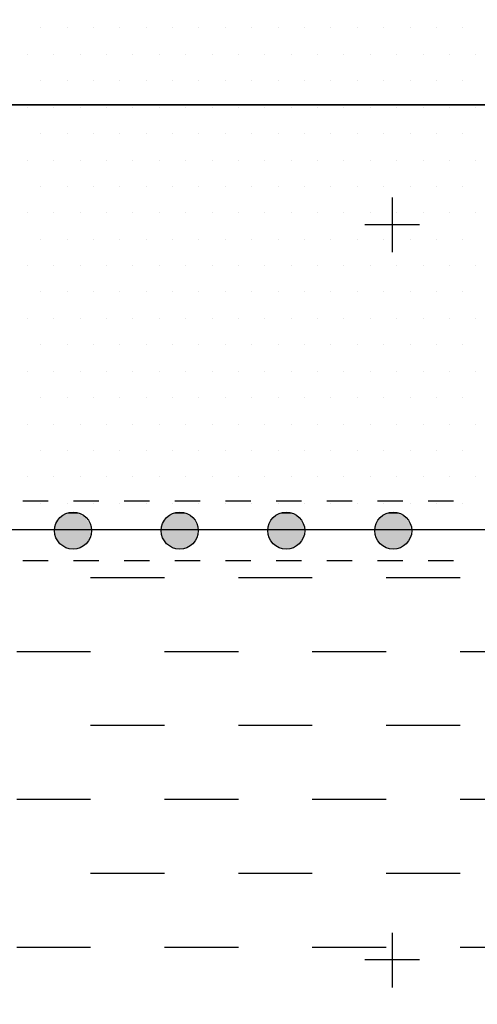
# Model space of a CAD drawing. Units: inches. Extents: x 12 to 20, y 0 to 10.
# Drawn here: x 17.7 to 18.2, y 4.3 to 5.5 of the extents above; entities that cross this region are included whole.
import ezdxf

# ---------------------------------------------------------------- set-up
doc = ezdxf.new("R2010")
doc.units = ezdxf.units.IN
doc.header["$MEASUREMENT"] = 0
for name, color, linetype in [('PDF_ATTACHMENT', 7, 'Continuous'), ('PDF_DETAIL01', 7, 'Continuous'), ('PDF_FASTENERS', 7, 'Continuous'), ('PDF_TEXT', 7, 'Continuous')]:
    doc.layers.add(name, color=color, linetype=linetype)

msp = doc.modelspace()

# ---------------------------------------------------------------- linework, layer by layer
at = {"layer": 'PDF_ATTACHMENT', "lineweight": 25}
for points in [[(19.2524, 4.871), (12.7059, 4.871)], [(17.7544, 4.8148), (17.8419, 4.8148)], [(17.9294, 4.8148), (18.0169, 4.8148)], [(18.1044, 4.8148), (18.1919, 4.8148)], [(17.6669, 4.7273), (17.7544, 4.7273)], [(17.8419, 4.7273), (17.9294, 4.7273)], [(18.0169, 4.7273), (18.1044, 4.7273)], [(18.1919, 4.7273), (18.2794, 4.7273)], [(17.7544, 4.6398), (17.8419, 4.6398)], [(17.9294, 4.6398), (18.0169, 4.6398)], [(18.1044, 4.6398), (18.1919, 4.6398)], [(17.6669, 4.5522), (17.7544, 4.5522)], [(17.8419, 4.5522), (17.9294, 4.5522)], [(18.0169, 4.5522), (18.1044, 4.5522)], [(18.1919, 4.5522), (18.2794, 4.5522)], [(17.7544, 4.4647), (17.8419, 4.4647)], [(17.9294, 4.4647), (18.0169, 4.4647)], [(18.1044, 4.4647), (18.1919, 4.4647)], [(17.6669, 4.3772), (17.7544, 4.3772)], [(17.8419, 4.3772), (17.9294, 4.3772)], [(18.0169, 4.3772), (18.1044, 4.3772)], [(18.1919, 4.3772), (18.2794, 4.3772)]]:
    msp.add_lwpolyline(points, dxfattribs=at)
at = {"layer": 'PDF_DETAIL01', "lineweight": 25}
for points in [[(17.2298, 7.3974), (17.2298, 5.3744), (18.2411, 5.3744), (18.2411, 6.6644), (18.2411, 6.3857), (19.2524, 6.3857), (19.2524, 8.0903), (19.2524, 2.3405), (12.7059, 2.3405), (13.1842, 2.3405), (13.1842, 4.3631), (12.7059, 4.3631), (13.1842, 4.3631), (13.1842, 6.3857), (12.7059, 6.3857), (13.1842, 6.3857), (13.1842, 8.0903)], [(18.1115, 5.2644), (18.1115, 5.1998)], [(18.144, 5.2323), (18.079, 5.2323)], [(17.674, 4.9056), (17.704, 4.9056)], [(17.734, 4.9056), (17.764, 4.9056)], [(17.794, 4.9056), (17.824, 4.9056)], [(17.854, 4.9056), (17.884, 4.9056)], [(17.914, 4.9056), (17.944, 4.9056)], [(17.974, 4.9056), (18.004, 4.9056)], [(18.034, 4.9056), (18.064, 4.9056)], [(18.094, 4.9056), (18.124, 4.9056)], [(18.154, 4.9056), (18.184, 4.9056)], [(17.704, 4.8343), (17.674, 4.8343)], [(17.764, 4.8343), (17.734, 4.8343)], [(17.824, 4.8343), (17.794, 4.8343)], [(17.884, 4.8343), (17.854, 4.8343)], [(17.944, 4.8343), (17.914, 4.8343)], [(18.004, 4.8343), (17.974, 4.8343)], [(18.064, 4.8343), (18.034, 4.8343)], [(18.124, 4.8343), (18.094, 4.8343)], [(18.184, 4.8343), (18.154, 4.8343)], [(18.1115, 4.3943), (18.1115, 4.3293)], [(18.144, 4.3622), (18.079, 4.3622)]]:
    msp.add_lwpolyline(points, dxfattribs=at)
msp.add_lwpolyline([(18.2411, 3.9385), (18.2411, 5.3744), (17.2298, 5.3744), (17.2298, 3.3518), (18.2411, 3.3518), (18.2411, 3.7214), (18.2411, 2.3405), (19.2524, 2.3405), (19.2524, 4.3631), (18.2411, 4.3631)], close=True, dxfattribs=at)
for centre in [(17.7336, 4.8702), (17.8599, 4.8702), (17.9861, 4.8702), (18.1128, 4.8702)]:
    msp.add_circle(centre, 0.0219, dxfattribs=at)
at = {"layer": 'PDF_FASTENERS', "transparency": 33554559}
for points in [[(17.7173, 4.8848), (17.7498, 4.8831), (17.7161, 4.8831)], [(17.7186, 4.8864), (17.7486, 4.8848), (17.7173, 4.8848)], [(17.7486, 4.8848), (17.7173, 4.8848), (17.7498, 4.8831)], [(17.7207, 4.8877), (17.7469, 4.8864), (17.7186, 4.8864)], [(17.7469, 4.8864), (17.7186, 4.8864), (17.7486, 4.8848)], [(17.7223, 4.8885), (17.7457, 4.8877), (17.7207, 4.8877)], [(17.7457, 4.8877), (17.7207, 4.8877), (17.7469, 4.8864)], [(17.724, 4.8898), (17.7436, 4.8885), (17.7223, 4.8885)], [(17.7436, 4.8885), (17.7223, 4.8885), (17.7457, 4.8877)], [(17.7261, 4.8902), (17.7419, 4.8898), (17.724, 4.8898)], [(17.7419, 4.8898), (17.724, 4.8898), (17.7436, 4.8885)], [(17.7282, 4.891), (17.7398, 4.8902), (17.7261, 4.8902)], [(17.7398, 4.8902), (17.7261, 4.8902), (17.7419, 4.8898)], [(17.7298, 4.8914), (17.7382, 4.891), (17.7282, 4.891)], [(17.7382, 4.891), (17.7282, 4.891), (17.7398, 4.8902)], [(17.734, 4.8914), (17.7352, 4.8914), (17.7298, 4.8914)], [(17.7352, 4.8914), (17.7298, 4.8914), (17.7382, 4.891)], [(17.844, 4.8848), (17.8765, 4.8831), (17.8423, 4.8831)], [(17.8452, 4.8864), (17.8752, 4.8848), (17.844, 4.8848)], [(17.8752, 4.8848), (17.844, 4.8848), (17.8765, 4.8831)], [(17.8469, 4.8877), (17.8736, 4.8864), (17.8452, 4.8864)], [(17.8736, 4.8864), (17.8452, 4.8864), (17.8752, 4.8848)], [(17.8486, 4.8885), (17.8719, 4.8877), (17.8469, 4.8877)], [(17.8719, 4.8877), (17.8469, 4.8877), (17.8736, 4.8864)], [(17.8507, 4.8898), (17.8698, 4.8885), (17.8486, 4.8885)], [(17.8698, 4.8885), (17.8486, 4.8885), (17.8719, 4.8877)], [(17.8523, 4.8902), (17.8686, 4.8898), (17.8507, 4.8898)], [(17.8686, 4.8898), (17.8507, 4.8898), (17.8698, 4.8885)], [(17.8548, 4.891), (17.8661, 4.8902), (17.8523, 4.8902)], [(17.8661, 4.8902), (17.8523, 4.8902), (17.8686, 4.8898)], [(17.8565, 4.8914), (17.8644, 4.891), (17.8548, 4.891)], [(17.8644, 4.891), (17.8548, 4.891), (17.8661, 4.8902)], [(17.8602, 4.8914), (17.8619, 4.8914), (17.8565, 4.8914)], [(17.8619, 4.8914), (17.8565, 4.8914), (17.8644, 4.891)], [(17.9702, 4.8848), (18.0028, 4.8831), (17.9686, 4.8831)], [(17.9715, 4.8864), (18.0015, 4.8848), (17.9702, 4.8848)], [(18.0015, 4.8848), (17.9702, 4.8848), (18.0028, 4.8831)], [(17.9736, 4.8877), (17.9998, 4.8864), (17.9715, 4.8864)], [(17.9998, 4.8864), (17.9715, 4.8864), (18.0015, 4.8848)], [(17.9748, 4.8885), (17.9982, 4.8877), (17.9736, 4.8877)], [(17.9982, 4.8877), (17.9736, 4.8877), (17.9998, 4.8864)], [(17.9769, 4.8898), (17.9965, 4.8885), (17.9748, 4.8885)], [(17.9965, 4.8885), (17.9748, 4.8885), (17.9982, 4.8877)], [(17.9786, 4.8902), (17.9948, 4.8898), (17.9769, 4.8898)], [(17.9948, 4.8898), (17.9769, 4.8898), (17.9965, 4.8885)], [(17.9811, 4.891), (17.9928, 4.8902), (17.9786, 4.8902)], [(17.9928, 4.8902), (17.9786, 4.8902), (17.9948, 4.8898)], [(17.9827, 4.8914), (17.9911, 4.891), (17.9811, 4.891)], [(17.9911, 4.891), (17.9811, 4.891), (17.9928, 4.8902)], [(17.9869, 4.8914), (17.9882, 4.8914), (17.9827, 4.8914)], [(17.9882, 4.8914), (17.9827, 4.8914), (17.9911, 4.891)], [(18.0965, 4.8848), (18.129, 4.8831), (18.0953, 4.8831)], [(18.0982, 4.8864), (18.1278, 4.8848), (18.0965, 4.8848)], [(18.1278, 4.8848), (18.0965, 4.8848), (18.129, 4.8831)], [(18.0998, 4.8877), (18.1261, 4.8864), (18.0982, 4.8864)], [(18.1261, 4.8864), (18.0982, 4.8864), (18.1278, 4.8848)], [(18.1015, 4.8885), (18.1248, 4.8877), (18.0998, 4.8877)], [(18.1248, 4.8877), (18.0998, 4.8877), (18.1261, 4.8864)], [(18.1036, 4.8898), (18.1228, 4.8885), (18.1015, 4.8885)], [(18.1228, 4.8885), (18.1015, 4.8885), (18.1248, 4.8877)], [(18.1053, 4.8902), (18.1211, 4.8898), (18.1036, 4.8898)], [(18.1211, 4.8898), (18.1036, 4.8898), (18.1228, 4.8885)], [(18.1073, 4.891), (18.119, 4.8902), (18.1053, 4.8902)], [(18.119, 4.8902), (18.1053, 4.8902), (18.1211, 4.8898)], [(18.109, 4.8914), (18.1173, 4.891), (18.1073, 4.891)], [(18.1173, 4.891), (18.1073, 4.891), (18.119, 4.8902)], [(18.1132, 4.8914), (18.1144, 4.8914), (18.109, 4.8914)], [(18.1144, 4.8914), (18.109, 4.8914), (18.1173, 4.891)], [(17.7119, 4.8739), (17.7544, 4.8718), (17.7115, 4.8718)], [(17.7544, 4.8718), (17.7115, 4.8718), (17.7548, 4.8698)], [(17.7115, 4.8718), (17.7548, 4.8698), (17.7115, 4.8698)], [(17.7123, 4.876), (17.7544, 4.8739), (17.7119, 4.8739)], [(17.7544, 4.8739), (17.7119, 4.8739), (17.7544, 4.8718)], [(17.7127, 4.8781), (17.7536, 4.876), (17.7123, 4.876)], [(17.7536, 4.876), (17.7123, 4.876), (17.7544, 4.8739)], [(17.7136, 4.8798), (17.7532, 4.8781), (17.7127, 4.8781)], [(17.7532, 4.8781), (17.7127, 4.8781), (17.7536, 4.876)], [(17.7148, 4.8814), (17.7523, 4.8798), (17.7136, 4.8798)], [(17.7523, 4.8798), (17.7136, 4.8798), (17.7532, 4.8781)], [(17.7161, 4.8831), (17.7511, 4.8814), (17.7148, 4.8814)], [(17.7511, 4.8814), (17.7148, 4.8814), (17.7523, 4.8798)], [(17.7498, 4.8831), (17.7161, 4.8831), (17.7511, 4.8814)], [(17.8382, 4.8739), (17.8807, 4.8718), (17.8377, 4.8718)], [(17.8807, 4.8718), (17.8377, 4.8718), (17.8811, 4.8698)], [(17.8377, 4.8718), (17.8811, 4.8698), (17.8377, 4.8698)], [(17.8386, 4.876), (17.8807, 4.8739), (17.8382, 4.8739)], [(17.8807, 4.8739), (17.8382, 4.8739), (17.8807, 4.8718)], [(17.8394, 4.8781), (17.8802, 4.876), (17.8386, 4.876)], [(17.8802, 4.876), (17.8386, 4.876), (17.8807, 4.8739)], [(17.8402, 4.8798), (17.8794, 4.8781), (17.8394, 4.8781)], [(17.8794, 4.8781), (17.8394, 4.8781), (17.8802, 4.876)], [(17.8411, 4.8814), (17.8786, 4.8798), (17.8402, 4.8798)], [(17.8786, 4.8798), (17.8402, 4.8798), (17.8794, 4.8781)], [(17.8423, 4.8831), (17.8777, 4.8814), (17.8411, 4.8814)], [(17.8777, 4.8814), (17.8411, 4.8814), (17.8786, 4.8798)], [(17.8765, 4.8831), (17.8423, 4.8831), (17.8777, 4.8814)], [(17.9648, 4.876), (18.0069, 4.8739), (17.9644, 4.8739)], [(18.0069, 4.8739), (17.9644, 4.8739), (18.0073, 4.8718)], [(17.9644, 4.8739), (18.0073, 4.8718), (17.9644, 4.8718)], [(18.0073, 4.8718), (17.9644, 4.8718), (18.0073, 4.8698)], [(17.9644, 4.8718), (18.0073, 4.8698), (17.9644, 4.8698)], [(17.9657, 4.8781), (18.0065, 4.876), (17.9648, 4.876)], [(18.0065, 4.876), (17.9648, 4.876), (18.0069, 4.8739)], [(17.9665, 4.8798), (18.0061, 4.8781), (17.9657, 4.8781)], [(18.0061, 4.8781), (17.9657, 4.8781), (18.0065, 4.876)], [(17.9677, 4.8814), (18.0048, 4.8798), (17.9665, 4.8798)], [(18.0048, 4.8798), (17.9665, 4.8798), (18.0061, 4.8781)], [(17.9686, 4.8831), (18.004, 4.8814), (17.9677, 4.8814)], [(18.004, 4.8814), (17.9677, 4.8814), (18.0048, 4.8798)], [(18.0028, 4.8831), (17.9686, 4.8831), (18.004, 4.8814)], [(18.0911, 4.8739), (18.1336, 4.8718), (18.0907, 4.8718)], [(18.1336, 4.8718), (18.0907, 4.8718), (18.134, 4.8698)], [(18.0907, 4.8718), (18.134, 4.8698), (18.0907, 4.8698)], [(18.0915, 4.876), (18.1336, 4.8739), (18.0911, 4.8739)], [(18.1336, 4.8739), (18.0911, 4.8739), (18.1336, 4.8718)], [(18.0923, 4.8781), (18.1328, 4.876), (18.0915, 4.876)], [(18.1328, 4.876), (18.0915, 4.876), (18.1336, 4.8739)], [(18.0928, 4.8798), (18.1323, 4.8781), (18.0923, 4.8781)], [(18.1323, 4.8781), (18.0923, 4.8781), (18.1328, 4.876)], [(18.094, 4.8814), (18.1315, 4.8798), (18.0928, 4.8798)], [(18.1315, 4.8798), (18.0928, 4.8798), (18.1323, 4.8781)], [(18.0953, 4.8831), (18.1303, 4.8814), (18.094, 4.8814)], [(18.1303, 4.8814), (18.094, 4.8814), (18.1315, 4.8798)], [(18.129, 4.8831), (18.0953, 4.8831), (18.1303, 4.8814)], [(17.7548, 4.8698), (17.7115, 4.8698), (17.7544, 4.8677)], [(17.7115, 4.8698), (17.7544, 4.8677), (17.7115, 4.8677)], [(17.7544, 4.8677), (17.7115, 4.8677), (17.7544, 4.8656)], [(17.7115, 4.8677), (17.7544, 4.8656), (17.7119, 4.8656)], [(17.7544, 4.8656), (17.7119, 4.8656), (17.7536, 4.8639)], [(17.7119, 4.8656), (17.7536, 4.8639), (17.7123, 4.8639)], [(17.7536, 4.8639), (17.7123, 4.8639), (17.7532, 4.8618)], [(17.7123, 4.8639), (17.7532, 4.8618), (17.7127, 4.8618)], [(17.7532, 4.8618), (17.7127, 4.8618), (17.7523, 4.8598)], [(17.7127, 4.8618), (17.7523, 4.8598), (17.7136, 4.8598)], [(17.8811, 4.8698), (17.8377, 4.8698), (17.8807, 4.8677)], [(17.8377, 4.8698), (17.8807, 4.8677), (17.8377, 4.8677)], [(17.8807, 4.8677), (17.8377, 4.8677), (17.8807, 4.8656)], [(17.8377, 4.8677), (17.8807, 4.8656), (17.8382, 4.8656)], [(17.8807, 4.8656), (17.8382, 4.8656), (17.8802, 4.8639)], [(17.8382, 4.8656), (17.8802, 4.8639), (17.8386, 4.8639)], [(17.8802, 4.8639), (17.8386, 4.8639), (17.8794, 4.8618)], [(17.8386, 4.8639), (17.8794, 4.8618), (17.8394, 4.8618)], [(17.8794, 4.8618), (17.8394, 4.8618), (17.8786, 4.8598)], [(17.8394, 4.8618), (17.8786, 4.8598), (17.8402, 4.8598)], [(18.0073, 4.8698), (17.9644, 4.8698), (18.0073, 4.8677)], [(17.9644, 4.8698), (18.0073, 4.8677), (17.9644, 4.8677)], [(18.0073, 4.8677), (17.9644, 4.8677), (18.0069, 4.8656)], [(17.9644, 4.8677), (18.0069, 4.8656), (17.9644, 4.8656)], [(18.0069, 4.8656), (17.9644, 4.8656), (18.0065, 4.8639)], [(17.9644, 4.8656), (18.0065, 4.8639), (17.9648, 4.8639)], [(18.0065, 4.8639), (17.9648, 4.8639), (18.0061, 4.8618)], [(17.9648, 4.8639), (18.0061, 4.8618), (17.9657, 4.8618)], [(18.0061, 4.8618), (17.9657, 4.8618), (18.0048, 4.8598)], [(17.9657, 4.8618), (18.0048, 4.8598), (17.9665, 4.8598)], [(18.134, 4.8698), (18.0907, 4.8698), (18.1336, 4.8677)], [(18.0907, 4.8698), (18.1336, 4.8677), (18.0907, 4.8677)], [(18.1336, 4.8677), (18.0907, 4.8677), (18.1336, 4.8656)], [(18.0907, 4.8677), (18.1336, 4.8656), (18.0911, 4.8656)], [(18.1336, 4.8656), (18.0911, 4.8656), (18.1328, 4.8639)], [(18.0911, 4.8656), (18.1328, 4.8639), (18.0915, 4.8639)], [(18.1328, 4.8639), (18.0915, 4.8639), (18.1323, 4.8618)], [(18.0915, 4.8639), (18.1323, 4.8618), (18.0923, 4.8618)], [(18.1323, 4.8618), (18.0923, 4.8618), (18.1315, 4.8598)], [(18.0923, 4.8618), (18.1315, 4.8598), (18.0928, 4.8598)], [(17.7523, 4.8598), (17.7136, 4.8598), (17.7511, 4.8581)], [(17.7136, 4.8598), (17.7511, 4.8581), (17.7148, 4.8581)], [(17.7511, 4.8581), (17.7148, 4.8581), (17.7498, 4.8564)], [(17.7148, 4.8581), (17.7498, 4.8564), (17.7161, 4.8564)], [(17.7498, 4.8564), (17.7161, 4.8564), (17.7486, 4.8548)], [(17.7161, 4.8564), (17.7486, 4.8548), (17.7173, 4.8548)], [(17.7486, 4.8548), (17.7173, 4.8548), (17.7469, 4.8535)], [(17.7173, 4.8548), (17.7469, 4.8535), (17.7186, 4.8535)], [(17.7469, 4.8535), (17.7186, 4.8535), (17.7457, 4.8523)], [(17.7186, 4.8535), (17.7457, 4.8523), (17.7207, 4.8523)], [(17.7457, 4.8523), (17.7207, 4.8523), (17.7436, 4.851)], [(17.7207, 4.8523), (17.7436, 4.851), (17.7223, 4.851)], [(17.7436, 4.851), (17.7223, 4.851), (17.7419, 4.8502)], [(17.7223, 4.851), (17.7419, 4.8502), (17.724, 4.8502)], [(17.7419, 4.8502), (17.724, 4.8502), (17.7398, 4.8493)], [(17.724, 4.8502), (17.7398, 4.8493), (17.7261, 4.8493)], [(17.7398, 4.8493), (17.7261, 4.8493), (17.7382, 4.8489)], [(17.7261, 4.8493), (17.7382, 4.8489), (17.7282, 4.8489)], [(17.7382, 4.8489), (17.7282, 4.8489), (17.7352, 4.8485)], [(17.7282, 4.8489), (17.7352, 4.8485), (17.7298, 4.8485)], [(17.7298, 4.8485), (17.7352, 4.8485), (17.734, 4.8481)], [(17.8786, 4.8598), (17.8402, 4.8598), (17.8777, 4.8581)], [(17.8402, 4.8598), (17.8777, 4.8581), (17.8411, 4.8581)], [(17.8777, 4.8581), (17.8411, 4.8581), (17.8765, 4.8564)], [(17.8411, 4.8581), (17.8765, 4.8564), (17.8423, 4.8564)], [(17.8765, 4.8564), (17.8423, 4.8564), (17.8752, 4.8548)], [(17.8423, 4.8564), (17.8752, 4.8548), (17.844, 4.8548)], [(17.8752, 4.8548), (17.844, 4.8548), (17.8736, 4.8535)], [(17.844, 4.8548), (17.8736, 4.8535), (17.8452, 4.8535)], [(17.8736, 4.8535), (17.8452, 4.8535), (17.8719, 4.8523)], [(17.8452, 4.8535), (17.8719, 4.8523), (17.8469, 4.8523)], [(17.8719, 4.8523), (17.8469, 4.8523), (17.8698, 4.851)], [(17.8469, 4.8523), (17.8698, 4.851), (17.8486, 4.851)], [(17.8698, 4.851), (17.8486, 4.851), (17.8686, 4.8502)], [(17.8486, 4.851), (17.8686, 4.8502), (17.8507, 4.8502)], [(17.8686, 4.8502), (17.8507, 4.8502), (17.8661, 4.8493)], [(17.8507, 4.8502), (17.8661, 4.8493), (17.8523, 4.8493)], [(17.8661, 4.8493), (17.8523, 4.8493), (17.8644, 4.8489)], [(17.8523, 4.8493), (17.8644, 4.8489), (17.8548, 4.8489)], [(17.8644, 4.8489), (17.8548, 4.8489), (17.8619, 4.8485)], [(17.8548, 4.8489), (17.8619, 4.8485), (17.8565, 4.8485)], [(17.8565, 4.8485), (17.8619, 4.8485), (17.8602, 4.8481)], [(18.0048, 4.8598), (17.9665, 4.8598), (18.004, 4.8581)], [(17.9665, 4.8598), (18.004, 4.8581), (17.9677, 4.8581)], [(18.004, 4.8581), (17.9677, 4.8581), (18.0028, 4.8564)], [(17.9677, 4.8581), (18.0028, 4.8564), (17.9686, 4.8564)], [(18.0028, 4.8564), (17.9686, 4.8564), (18.0015, 4.8548)], [(17.9686, 4.8564), (18.0015, 4.8548), (17.9702, 4.8548)], [(18.0015, 4.8548), (17.9702, 4.8548), (17.9998, 4.8535)], [(17.9702, 4.8548), (17.9998, 4.8535), (17.9715, 4.8535)], [(17.9998, 4.8535), (17.9715, 4.8535), (17.9982, 4.8523)], [(17.9715, 4.8535), (17.9982, 4.8523), (17.9736, 4.8523)], [(17.9982, 4.8523), (17.9736, 4.8523), (17.9965, 4.851)], [(17.9736, 4.8523), (17.9965, 4.851), (17.9748, 4.851)], [(17.9965, 4.851), (17.9748, 4.851), (17.9948, 4.8502)], [(17.9748, 4.851), (17.9948, 4.8502), (17.9769, 4.8502)], [(17.9948, 4.8502), (17.9769, 4.8502), (17.9928, 4.8493)], [(17.9769, 4.8502), (17.9928, 4.8493), (17.9786, 4.8493)], [(17.9928, 4.8493), (17.9786, 4.8493), (17.9911, 4.8489)], [(17.9786, 4.8493), (17.9911, 4.8489), (17.9811, 4.8489)], [(17.9911, 4.8489), (17.9811, 4.8489), (17.9882, 4.8485)], [(17.9811, 4.8489), (17.9882, 4.8485), (17.9827, 4.8485)], [(17.9827, 4.8485), (17.9882, 4.8485), (17.9869, 4.8481)], [(18.1315, 4.8598), (18.0928, 4.8598), (18.1303, 4.8581)], [(18.0928, 4.8598), (18.1303, 4.8581), (18.094, 4.8581)], [(18.1303, 4.8581), (18.094, 4.8581), (18.129, 4.8564)], [(18.094, 4.8581), (18.129, 4.8564), (18.0953, 4.8564)], [(18.129, 4.8564), (18.0953, 4.8564), (18.1278, 4.8548)], [(18.0953, 4.8564), (18.1278, 4.8548), (18.0965, 4.8548)], [(18.1278, 4.8548), (18.0965, 4.8548), (18.1261, 4.8535)], [(18.0965, 4.8548), (18.1261, 4.8535), (18.0982, 4.8535)], [(18.1261, 4.8535), (18.0982, 4.8535), (18.1248, 4.8523)], [(18.0982, 4.8535), (18.1248, 4.8523), (18.0998, 4.8523)], [(18.1248, 4.8523), (18.0998, 4.8523), (18.1228, 4.851)], [(18.0998, 4.8523), (18.1228, 4.851), (18.1015, 4.851)], [(18.1228, 4.851), (18.1015, 4.851), (18.1211, 4.8502)], [(18.1015, 4.851), (18.1211, 4.8502), (18.1036, 4.8502)], [(18.1211, 4.8502), (18.1036, 4.8502), (18.119, 4.8493)], [(18.1036, 4.8502), (18.119, 4.8493), (18.1053, 4.8493)], [(18.119, 4.8493), (18.1053, 4.8493), (18.1173, 4.8489)], [(18.1053, 4.8493), (18.1173, 4.8489), (18.1073, 4.8489)], [(18.1173, 4.8489), (18.1073, 4.8489), (18.1144, 4.8485)], [(18.1073, 4.8489), (18.1144, 4.8485), (18.109, 4.8485)], [(18.109, 4.8485), (18.1144, 4.8485), (18.1132, 4.8481)]]:
    msp.add_solid(points, dxfattribs=at)
at = {"layer": 'PDF_TEXT', "lineweight": 25}
for points in [[(17.6952, 5.4652), (17.6952, 5.4652)], [(17.7265, 5.4652), (17.7265, 5.4652)], [(17.7577, 5.4652), (17.7577, 5.4652)], [(17.789, 5.4652), (17.789, 5.4652)], [(17.8202, 5.4652), (17.8202, 5.4652)], [(17.8515, 5.4652), (17.8515, 5.4652)], [(17.8827, 5.4652), (17.8827, 5.4652)], [(17.914, 5.4652), (17.914, 5.4652)], [(17.9452, 5.4652), (17.9452, 5.4652)], [(17.9765, 5.4652), (17.9765, 5.4652)], [(18.0078, 5.4652), (18.0078, 5.4652)], [(18.039, 5.4652), (18.039, 5.4652)], [(18.0703, 5.4652), (18.0703, 5.4652)], [(18.1015, 5.4652), (18.1015, 5.4652)], [(18.1328, 5.4652), (18.1328, 5.4652)], [(18.164, 5.4652), (18.164, 5.4652)], [(18.1953, 5.4652), (18.1953, 5.4652)], [(17.6794, 5.4339), (17.6794, 5.4339)], [(17.7107, 5.4339), (17.7107, 5.4339)], [(17.7419, 5.4339), (17.7419, 5.4339)], [(17.7732, 5.4339), (17.7732, 5.4339)], [(17.8044, 5.4339), (17.8044, 5.4339)], [(17.8357, 5.4339), (17.8357, 5.4339)], [(17.8669, 5.4339), (17.8669, 5.4339)], [(17.8982, 5.4339), (17.8982, 5.4339)], [(17.9294, 5.4339), (17.9294, 5.4339)], [(17.9607, 5.4339), (17.9607, 5.4339)], [(17.9919, 5.4339), (17.9919, 5.4339)], [(18.0232, 5.4339), (18.0232, 5.4339)], [(18.0544, 5.4339), (18.0544, 5.4339)], [(18.0857, 5.4339), (18.0857, 5.4339)], [(18.1169, 5.4339), (18.1169, 5.4339)], [(18.1482, 5.4339), (18.1482, 5.4339)], [(18.1794, 5.4339), (18.1794, 5.4339)], [(18.2107, 5.4339), (18.2107, 5.4339)], [(17.6952, 5.4027), (17.6952, 5.4027)], [(17.7265, 5.4027), (17.7265, 5.4027)], [(17.7577, 5.4027), (17.7577, 5.4027)], [(17.789, 5.4027), (17.789, 5.4027)], [(17.8202, 5.4027), (17.8202, 5.4027)], [(17.8515, 5.4027), (17.8515, 5.4027)], [(17.8827, 5.4027), (17.8827, 5.4027)], [(17.914, 5.4027), (17.914, 5.4027)], [(17.9452, 5.4027), (17.9452, 5.4027)], [(17.9765, 5.4027), (17.9765, 5.4027)], [(18.0078, 5.4027), (18.0078, 5.4027)], [(18.039, 5.4027), (18.039, 5.4027)], [(18.0703, 5.4027), (18.0703, 5.4027)], [(18.1015, 5.4027), (18.1015, 5.4027)], [(18.1328, 5.4027), (18.1328, 5.4027)], [(18.164, 5.4027), (18.164, 5.4027)], [(18.1953, 5.4027), (18.1953, 5.4027)], [(17.6794, 5.3714), (17.6794, 5.3714)], [(17.7107, 5.3714), (17.7107, 5.3714)], [(17.7419, 5.3714), (17.7419, 5.3714)], [(17.7732, 5.3714), (17.7732, 5.3714)], [(17.8044, 5.3714), (17.8044, 5.3714)], [(17.8357, 5.3714), (17.8357, 5.3714)], [(17.8669, 5.3714), (17.8669, 5.3714)], [(17.8982, 5.3714), (17.8982, 5.3714)], [(17.9294, 5.3714), (17.9294, 5.3714)], [(17.9607, 5.3714), (17.9607, 5.3714)], [(17.9919, 5.3714), (17.9919, 5.3714)], [(18.0232, 5.3714), (18.0232, 5.3714)], [(18.0544, 5.3714), (18.0544, 5.3714)], [(18.0857, 5.3714), (18.0857, 5.3714)], [(18.1169, 5.3714), (18.1169, 5.3714)], [(18.1482, 5.3714), (18.1482, 5.3714)], [(18.1794, 5.3714), (18.1794, 5.3714)], [(18.2107, 5.3714), (18.2107, 5.3714)], [(17.6952, 5.3402), (17.6952, 5.3402)], [(17.7265, 5.3402), (17.7265, 5.3402)], [(17.7577, 5.3402), (17.7577, 5.3402)], [(17.789, 5.3402), (17.789, 5.3402)], [(17.8202, 5.3402), (17.8202, 5.3402)], [(17.8515, 5.3402), (17.8515, 5.3402)], [(17.8827, 5.3402), (17.8827, 5.3402)], [(17.914, 5.3402), (17.914, 5.3402)], [(17.9452, 5.3402), (17.9452, 5.3402)], [(17.9765, 5.3402), (17.9765, 5.3402)], [(18.0078, 5.3402), (18.0078, 5.3402)], [(18.039, 5.3402), (18.039, 5.3402)], [(18.0703, 5.3402), (18.0703, 5.3402)], [(18.1015, 5.3402), (18.1015, 5.3402)], [(18.1328, 5.3402), (18.1328, 5.3402)], [(18.164, 5.3402), (18.164, 5.3402)], [(18.1953, 5.3402), (18.1953, 5.3402)], [(17.6794, 5.3089), (17.6794, 5.3089)], [(17.7107, 5.3089), (17.7107, 5.3089)], [(17.7419, 5.3089), (17.7419, 5.3089)], [(17.7732, 5.3089), (17.7732, 5.3089)], [(17.8044, 5.3089), (17.8044, 5.3089)], [(17.8357, 5.3089), (17.8357, 5.3089)], [(17.8669, 5.3089), (17.8669, 5.3089)], [(17.8982, 5.3089), (17.8982, 5.3089)], [(17.9294, 5.3089), (17.9294, 5.3089)], [(17.9607, 5.3089), (17.9607, 5.3089)], [(17.9919, 5.3089), (17.9919, 5.3089)], [(18.0232, 5.3089), (18.0232, 5.3089)], [(18.0544, 5.3089), (18.0544, 5.3089)], [(18.0857, 5.3089), (18.0857, 5.3089)], [(18.1169, 5.3089), (18.1169, 5.3089)], [(18.1482, 5.3089), (18.1482, 5.3089)], [(18.1794, 5.3089), (18.1794, 5.3089)], [(18.2107, 5.3089), (18.2107, 5.3089)], [(17.6952, 5.2777), (17.6952, 5.2777)], [(17.7265, 5.2777), (17.7265, 5.2777)], [(17.7577, 5.2777), (17.7577, 5.2777)], [(17.789, 5.2777), (17.789, 5.2777)], [(17.8202, 5.2777), (17.8202, 5.2777)], [(17.8515, 5.2777), (17.8515, 5.2777)], [(17.8827, 5.2777), (17.8827, 5.2777)], [(17.914, 5.2777), (17.914, 5.2777)], [(17.9452, 5.2777), (17.9452, 5.2777)], [(17.9765, 5.2777), (17.9765, 5.2777)], [(18.0078, 5.2777), (18.0078, 5.2777)], [(18.039, 5.2777), (18.039, 5.2777)], [(18.0703, 5.2777), (18.0703, 5.2777)], [(18.1015, 5.2777), (18.1015, 5.2777)], [(18.1328, 5.2777), (18.1328, 5.2777)], [(18.164, 5.2777), (18.164, 5.2777)], [(18.1953, 5.2777), (18.1953, 5.2777)], [(17.6794, 5.2464), (17.6794, 5.2464)], [(17.7107, 5.2464), (17.7107, 5.2464)], [(17.7419, 5.2464), (17.7419, 5.2464)], [(17.7732, 5.2464), (17.7732, 5.2464)], [(17.8044, 5.2464), (17.8044, 5.2464)], [(17.8357, 5.2464), (17.8357, 5.2464)], [(17.8669, 5.2464), (17.8669, 5.2464)], [(17.8982, 5.2464), (17.8982, 5.2464)], [(17.9294, 5.2464), (17.9294, 5.2464)], [(17.9607, 5.2464), (17.9607, 5.2464)], [(17.9919, 5.2464), (17.9919, 5.2464)], [(18.0232, 5.2464), (18.0232, 5.2464)], [(18.0544, 5.2464), (18.0544, 5.2464)], [(18.0857, 5.2464), (18.0857, 5.2464)], [(18.1169, 5.2464), (18.1169, 5.2464)], [(18.1482, 5.2464), (18.1482, 5.2464)], [(18.1794, 5.2464), (18.1794, 5.2464)], [(18.2107, 5.2464), (18.2107, 5.2464)], [(17.6952, 5.2152), (17.6952, 5.2152)], [(17.7265, 5.2152), (17.7265, 5.2152)], [(17.7577, 5.2152), (17.7577, 5.2152)], [(17.789, 5.2152), (17.789, 5.2152)], [(17.8202, 5.2152), (17.8202, 5.2152)], [(17.8515, 5.2152), (17.8515, 5.2152)], [(17.8827, 5.2152), (17.8827, 5.2152)], [(17.914, 5.2152), (17.914, 5.2152)], [(17.9452, 5.2152), (17.9452, 5.2152)], [(17.9765, 5.2152), (17.9765, 5.2152)], [(18.0078, 5.2152), (18.0078, 5.2152)], [(18.039, 5.2152), (18.039, 5.2152)], [(18.0703, 5.2152), (18.0703, 5.2152)], [(18.1015, 5.2152), (18.1015, 5.2152)], [(18.1328, 5.2152), (18.1328, 5.2152)], [(18.164, 5.2152), (18.164, 5.2152)], [(18.1953, 5.2152), (18.1953, 5.2152)], [(17.6794, 5.1839), (17.6794, 5.1839)], [(17.7107, 5.1839), (17.7107, 5.1839)], [(17.7419, 5.1839), (17.7419, 5.1839)], [(17.7732, 5.1839), (17.7732, 5.1839)], [(17.8044, 5.1839), (17.8044, 5.1839)], [(17.8357, 5.1839), (17.8357, 5.1839)], [(17.8669, 5.1839), (17.8669, 5.1839)], [(17.8982, 5.1839), (17.8982, 5.1839)], [(17.9294, 5.1839), (17.9294, 5.1839)], [(17.9607, 5.1839), (17.9607, 5.1839)], [(17.9919, 5.1839), (17.9919, 5.1839)], [(18.0232, 5.1839), (18.0232, 5.1839)], [(18.0544, 5.1839), (18.0544, 5.1839)], [(18.0857, 5.1839), (18.0857, 5.1839)], [(18.1169, 5.1839), (18.1169, 5.1839)], [(18.1482, 5.1839), (18.1482, 5.1839)], [(18.1794, 5.1839), (18.1794, 5.1839)], [(18.2107, 5.1839), (18.2107, 5.1839)], [(17.6952, 5.1527), (17.6952, 5.1527)], [(17.7265, 5.1527), (17.7265, 5.1527)], [(17.7577, 5.1527), (17.7577, 5.1527)], [(17.789, 5.1527), (17.789, 5.1527)], [(17.8202, 5.1527), (17.8202, 5.1527)], [(17.8515, 5.1527), (17.8515, 5.1527)], [(17.8827, 5.1527), (17.8827, 5.1527)], [(17.914, 5.1527), (17.914, 5.1527)], [(17.9452, 5.1527), (17.9452, 5.1527)], [(17.9765, 5.1527), (17.9765, 5.1527)], [(18.0078, 5.1527), (18.0078, 5.1527)], [(18.039, 5.1527), (18.039, 5.1527)], [(18.0703, 5.1527), (18.0703, 5.1527)], [(18.1015, 5.1527), (18.1015, 5.1527)], [(18.1328, 5.1527), (18.1328, 5.1527)], [(18.164, 5.1527), (18.164, 5.1527)], [(18.1953, 5.1527), (18.1953, 5.1527)], [(17.6794, 5.1214), (17.6794, 5.1214)], [(17.7107, 5.1214), (17.7107, 5.1214)], [(17.7419, 5.1214), (17.7419, 5.1214)], [(17.7732, 5.1214), (17.7732, 5.1214)], [(17.8044, 5.1214), (17.8044, 5.1214)], [(17.8357, 5.1214), (17.8357, 5.1214)], [(17.8669, 5.1214), (17.8669, 5.1214)], [(17.8982, 5.1214), (17.8982, 5.1214)], [(17.9294, 5.1214), (17.9294, 5.1214)], [(17.9607, 5.1214), (17.9607, 5.1214)], [(17.9919, 5.1214), (17.9919, 5.1214)], [(18.0232, 5.1214), (18.0232, 5.1214)], [(18.0544, 5.1214), (18.0544, 5.1214)], [(18.0857, 5.1214), (18.0857, 5.1214)], [(18.1169, 5.1214), (18.1169, 5.1214)], [(18.1482, 5.1214), (18.1482, 5.1214)], [(18.1794, 5.1214), (18.1794, 5.1214)], [(18.2107, 5.1214), (18.2107, 5.1214)], [(17.6952, 5.0902), (17.6952, 5.0902)], [(17.7265, 5.0902), (17.7265, 5.0902)], [(17.7577, 5.0902), (17.7577, 5.0902)], [(17.789, 5.0902), (17.789, 5.0902)], [(17.8202, 5.0902), (17.8202, 5.0902)], [(17.8515, 5.0902), (17.8515, 5.0902)], [(17.8827, 5.0902), (17.8827, 5.0902)], [(17.914, 5.0902), (17.914, 5.0902)], [(17.9452, 5.0902), (17.9452, 5.0902)], [(17.9765, 5.0902), (17.9765, 5.0902)], [(18.0078, 5.0902), (18.0078, 5.0902)], [(18.039, 5.0902), (18.039, 5.0902)], [(18.0703, 5.0902), (18.0703, 5.0902)], [(18.1015, 5.0902), (18.1015, 5.0902)], [(18.1328, 5.0902), (18.1328, 5.0902)], [(18.164, 5.0902), (18.164, 5.0902)], [(18.1953, 5.0902), (18.1953, 5.0902)], [(17.6794, 5.0589), (17.6794, 5.0589)], [(17.7107, 5.0589), (17.7107, 5.0589)], [(17.7419, 5.0589), (17.7419, 5.0589)], [(17.7732, 5.0589), (17.7732, 5.0589)], [(17.8044, 5.0589), (17.8044, 5.0589)], [(17.8357, 5.0589), (17.8357, 5.0589)], [(17.8669, 5.0589), (17.8669, 5.0589)], [(17.8982, 5.0589), (17.8982, 5.0589)], [(17.9294, 5.0589), (17.9294, 5.0589)], [(17.9607, 5.0589), (17.9607, 5.0589)], [(17.9919, 5.0589), (17.9919, 5.0589)], [(18.0232, 5.0589), (18.0232, 5.0589)], [(18.0544, 5.0589), (18.0544, 5.0589)], [(18.0857, 5.0589), (18.0857, 5.0589)], [(18.1169, 5.0589), (18.1169, 5.0589)], [(18.1482, 5.0589), (18.1482, 5.0589)], [(18.1794, 5.0589), (18.1794, 5.0589)], [(18.2107, 5.0589), (18.2107, 5.0589)], [(17.6952, 5.0277), (17.6952, 5.0277)], [(17.7265, 5.0277), (17.7265, 5.0277)], [(17.7577, 5.0277), (17.7577, 5.0277)], [(17.789, 5.0277), (17.789, 5.0277)], [(17.8202, 5.0277), (17.8202, 5.0277)], [(17.8515, 5.0277), (17.8515, 5.0277)], [(17.8827, 5.0277), (17.8827, 5.0277)], [(17.914, 5.0277), (17.914, 5.0277)], [(17.9452, 5.0277), (17.9452, 5.0277)], [(17.9765, 5.0277), (17.9765, 5.0277)], [(18.0078, 5.0277), (18.0078, 5.0277)], [(18.039, 5.0277), (18.039, 5.0277)], [(18.0703, 5.0277), (18.0703, 5.0277)], [(18.1015, 5.0277), (18.1015, 5.0277)], [(18.1328, 5.0277), (18.1328, 5.0277)], [(18.164, 5.0277), (18.164, 5.0277)], [(18.1953, 5.0277), (18.1953, 5.0277)], [(17.6794, 4.9964), (17.6794, 4.9964)], [(17.7107, 4.9964), (17.7107, 4.9964)], [(17.7419, 4.9964), (17.7419, 4.9964)], [(17.7732, 4.9964), (17.7732, 4.9964)], [(17.8044, 4.9964), (17.8044, 4.9964)], [(17.8357, 4.9964), (17.8357, 4.9964)], [(17.8669, 4.9964), (17.8669, 4.9964)], [(17.8982, 4.9964), (17.8982, 4.9964)], [(17.9294, 4.9964), (17.9294, 4.9964)], [(17.9607, 4.9964), (17.9607, 4.9964)], [(17.9919, 4.9964), (17.9919, 4.9964)], [(18.0232, 4.9964), (18.0232, 4.9964)], [(18.0544, 4.9964), (18.0544, 4.9964)], [(18.0857, 4.9964), (18.0857, 4.9964)], [(18.1169, 4.9964), (18.1169, 4.9964)], [(18.1482, 4.9964), (18.1482, 4.9964)], [(18.1794, 4.9964), (18.1794, 4.9964)], [(18.2107, 4.9964), (18.2107, 4.9964)], [(17.6952, 4.9652), (17.6952, 4.9652)], [(17.7265, 4.9652), (17.7265, 4.9652)], [(17.7577, 4.9652), (17.7577, 4.9652)], [(17.789, 4.9652), (17.789, 4.9652)], [(17.8202, 4.9652), (17.8202, 4.9652)], [(17.8515, 4.9652), (17.8515, 4.9652)], [(17.8827, 4.9652), (17.8827, 4.9652)], [(17.914, 4.9652), (17.914, 4.9652)], [(17.9452, 4.9652), (17.9452, 4.9652)], [(17.9765, 4.9652), (17.9765, 4.9652)], [(18.0078, 4.9652), (18.0078, 4.9652)], [(18.039, 4.9652), (18.039, 4.9652)], [(18.0703, 4.9652), (18.0703, 4.9652)], [(18.1015, 4.9652), (18.1015, 4.9652)], [(18.1328, 4.9652), (18.1328, 4.9652)], [(18.164, 4.9652), (18.164, 4.9652)], [(18.1953, 4.9652), (18.1953, 4.9652)], [(17.6794, 4.9339), (17.6794, 4.9339)], [(17.7107, 4.9339), (17.7107, 4.9339)], [(17.7419, 4.9339), (17.7419, 4.9339)], [(17.7732, 4.9339), (17.7732, 4.9339)], [(17.8044, 4.9339), (17.8044, 4.9339)], [(17.8357, 4.9339), (17.8357, 4.9339)], [(17.8669, 4.9339), (17.8669, 4.9339)], [(17.8982, 4.9339), (17.8982, 4.9339)], [(17.9294, 4.9339), (17.9294, 4.9339)], [(17.9607, 4.9339), (17.9607, 4.9339)], [(17.9919, 4.9339), (17.9919, 4.9339)], [(18.0232, 4.9339), (18.0232, 4.9339)], [(18.0544, 4.9339), (18.0544, 4.9339)], [(18.0857, 4.9339), (18.0857, 4.9339)], [(18.1169, 4.9339), (18.1169, 4.9339)], [(18.1482, 4.9339), (18.1482, 4.9339)], [(18.1794, 4.9339), (18.1794, 4.9339)], [(18.2107, 4.9339), (18.2107, 4.9339)], [(17.6952, 4.9027), (17.6952, 4.9027)], [(17.7265, 4.9027), (17.7265, 4.9027)], [(17.7577, 4.9027), (17.7577, 4.9027)], [(17.789, 4.9027), (17.789, 4.9027)], [(17.8202, 4.9027), (17.8202, 4.9027)], [(17.8515, 4.9027), (17.8515, 4.9027)], [(17.8827, 4.9027), (17.8827, 4.9027)], [(17.914, 4.9027), (17.914, 4.9027)], [(17.9452, 4.9027), (17.9452, 4.9027)], [(17.9765, 4.9027), (17.9765, 4.9027)], [(18.0078, 4.9027), (18.0078, 4.9027)], [(18.039, 4.9027), (18.039, 4.9027)], [(18.0703, 4.9027), (18.0703, 4.9027)], [(18.1015, 4.9027), (18.1015, 4.9027)], [(18.1328, 4.9027), (18.1328, 4.9027)], [(18.164, 4.9027), (18.164, 4.9027)], [(18.1953, 4.9027), (18.1953, 4.9027)], [(17.6794, 4.8714), (17.6794, 4.8714)], [(17.7107, 4.8714), (17.7107, 4.8714)], [(17.7419, 4.8714), (17.7419, 4.8714)], [(17.7732, 4.8714), (17.7732, 4.8714)], [(17.8044, 4.8714), (17.8044, 4.8714)], [(17.8357, 4.8714), (17.8357, 4.8714)], [(17.8669, 4.8714), (17.8669, 4.8714)], [(17.8982, 4.8714), (17.8982, 4.8714)], [(17.9294, 4.8714), (17.9294, 4.8714)], [(17.9607, 4.8714), (17.9607, 4.8714)], [(17.9919, 4.8714), (17.9919, 4.8714)], [(18.0232, 4.8714), (18.0232, 4.8714)], [(18.0544, 4.8714), (18.0544, 4.8714)], [(18.0857, 4.8714), (18.0857, 4.8714)], [(18.1169, 4.8714), (18.1169, 4.8714)], [(18.1482, 4.8714), (18.1482, 4.8714)], [(18.1794, 4.8714), (18.1794, 4.8714)], [(18.2107, 4.8714), (18.2107, 4.8714)]]:
    msp.add_lwpolyline(points, dxfattribs=at)

doc.saveas('drawing.dxf')
